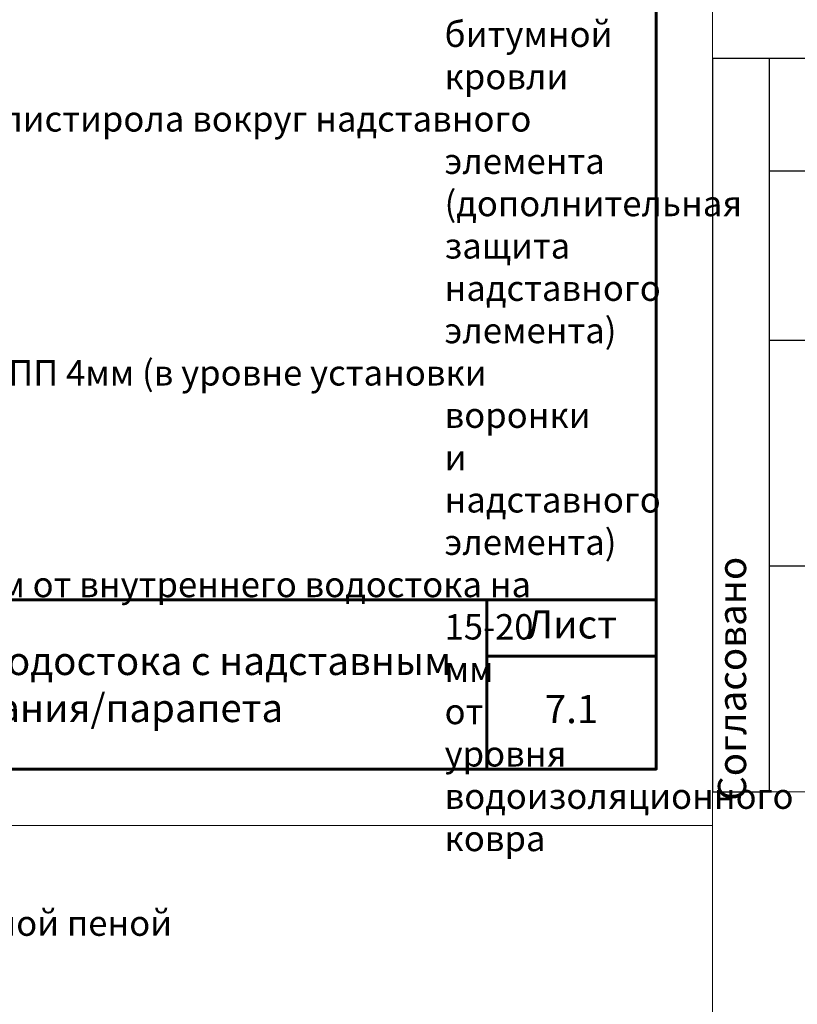
# Model space of a CAD drawing. Units: millimetres. Extents: x -8823 to 32277, y -26097 to 13139.
# Drawn here: x 11293 to 11982, y -10355 to -9483 of the extents above; entities that cross this region are included whole.
import ezdxf

# ---------------------------------------------------------------- set-up
doc = ezdxf.new("R2010")
doc.units = ezdxf.units.MM
doc.layers.get('0').update_dxf_attribs({"lineweight": 9})
for name, color, linetype, lineweight in [('Внутренняя рамка', 7, 'Continuous', 60), ('Граница чертежа на печать', 7, 'Continuous', 15), ('Флажок', 7, 'Continuous', 9)]:
    doc.layers.add(name, color=color, linetype=linetype, lineweight=lineweight)
doc.styles.add('GOST-2.304_Type-B', font='txt', dxfattribs={"height": 22.5})
doc.styles.add('GOST-2.304_Type-B_shrink', font='txt', dxfattribs={"width": 0.8})

# ---------------------------------------------------------------- blocks, each defined once
blk = doc.blocks.new('*T878')
at = {"layer": 'Граница чертежа на печать', "color": 0, "linetype": 'Continuous', "lineweight": 60, "transparency": 16777216}
for p, q in [((0, 0), (1850, 0)), ((0, 0), (0, -150)), ((100, 0), (100, -150)), ((200, 0), (200, -150)), ((300, 0), (300, -150)), ((400, 0), (400, -150)), ((550, 0), (550, -150)), ((650, 0), (650, -150)), ((1700, 0), (1700, -150)), ((1850, 0), (1850, -150)), ((1700, -50), (1850, -50)), ((0, -100), (650, -100)), ((0, -150), (1850, -150))]:
    blk.add_line(p, q, dxfattribs=at)
at = {"layer": 'Граница чертежа на печать', "color": 0, "linetype": 'Continuous', "transparency": 16777216}
blk.add_line((0, -50), (650, -50), dxfattribs=at)
at = {"layer": 'Граница чертежа на печать', "color": 0, "linetype": 'Continuous', "transparency": 16777216, "char_height": 25, "attachment_point": 5}
for s, insert, width, style in [('Лист', (1775, -25), 130, 'GOST-2.304_Type-B'), ('{\\C256;Устройство воронки внутреннего водостока с надставным элементом в зоне примыкания/парапета}', (1175, -75), 1030, 'GOST-2.304_Type-B'), ('7.1', (1775, -100), 130, 'GOST-2.304_Type-B'), ('№ док.', (350, -125), 90, 'GOST-2.304_Type-B_shrink'), ('Изм.', (50, -125), 80, 'GOST-2.304_Type-B'), ('Кол.уч.', (150, -125), 90, 'GOST-2.304_Type-B_shrink'), ('Лист', (250, -125), 80, 'GOST-2.304_Type-B'), ('Подп.', (475, -125), 130, 'GOST-2.304_Type-B'), ('Дата', (600, -125), 80, 'GOST-2.304_Type-B_shrink')]:
    blk.add_mtext(s, dxfattribs=dict(at, insert=insert, width=width, style=style))
blk = doc.blocks.new('*T873')
at = {"color": 0, "linetype": 'ByBlock', "lineweight": 30, "transparency": 16777216}
for p, q in [((0, 0), (200, 0)), ((0, 0), (0, -650)), ((50, 0), (50, -650)), ((200, 0), (200, -650)), ((50, -100), (200, -100)), ((50, -250), (200, -250)), ((50, -450), (200, -450)), ((0, -650), (50, -650))]:
    blk.add_line(p, q, dxfattribs=at)
at = {"color": 0, "linetype": 'ByBlock', "lineweight": -2, "transparency": 16777216}
for p, q in [((100, 0), (100, -650)), ((150, 0), (150, -650)), ((50, -650), (200, -650))]:
    blk.add_line(p, q, dxfattribs=at)
at = {"color": 0, "transparency": 16777216, "insert": (37.5, -549.95), "char_height": 25, "width": 640, "attachment_point": 8, "rotation": 90, "style": 'GOST-2.304_Type-B'}
blk.add_mtext('Согласовано', dxfattribs=at)

msp = doc.modelspace()

# ---------------------------------------------------------------- linework, layer by layer
at = {"layer": 'Внутренняя рамка'}
msp.add_lwpolyline([(9136.777, -10146.63), (9136.777, -8146.63), (11856.777, -8146.63), (11856.777, -10146.63), (9136.777, -10146.63)], dxfattribs=at)
at = {"layer": 'Граница чертежа на печать', "color": 152, "true_color": 0x2776bb}
for points in [[(8936.777, -10196.63), (8936.777, -8096.63), (11906.777, -8096.63), (11906.777, -10196.63), (8936.777, -10196.63)], [(8936.777, -10196.63), (8936.777, -8096.63), (11906.777, -8096.63), (11906.777, -10196.63), (8936.777, -10196.63)], [(11906.777, -11066.63), (11906.777, -8096.63), (14006.777, -8096.63), (14006.777, -11066.63), (11906.777, -11066.63)]]:
    msp.add_lwpolyline(points, dxfattribs=at)

# ---------------------------------------------------------------- block references
for name, p in [('*T873', (11906.777, -9516.63)), ('*T878', (10006.777, -9996.63))]:
    msp.add_blockref(name, p)

# ---------------------------------------------------------------- texts
at = {"layer": 'Флажок', "insert": (10656.777, -9146.63), "char_height": 22.5, "width": 1107.99684, "attachment_point": 1, "style": 'GOST-2.304_Type-B'}
msp.add_mtext('\\pi-45,l45;1.^IПолиуретановая водоприёмная воронка с вваренным соединительным \\P\\pi0;фартуком для битумной кровли{\\H1.41667x; }\\P\\pi-45;2.^IПолиуретановый надставной элемент с соединительным фартуком для {\\H1.27778x; }\\P\\pi0;битумной кровли{\\H1.32407x; }\\P\\pi-45;3.^IВставка из экструзионного пенополистирола вокруг надставного {\\H1.30864x; }\\P\\pi0;элемента (дополнительная защита надставного элемента){\\H1.41379x; }\\P\\pi-45;4.^IСлои усиления из Сейфити Флекс ЭПП 4мм (в уровне установки воронки и {\\H1.43499x; }\\P\\pi0;надставного элемента){\\H1.42792x; }\\P\\pi-45;5.^IПонижение стяжки в радиусе 0,5-1 м от внутреннего водостока на 15-20 мм {\\H1.33028x; }\\P\\pi0;от уровня водоизоляционного ковра{\\H1.30657x; }\\P\\pi-45;6.^IЛистоуловитель{\\H1.31448x; }\\P7.^IЗаполнение пространства монтажной пеной{\\H1.31184x; }\\P8.^IТруба внутреннего водостока{\\H1.31272x; }\\P', dxfattribs=at)

doc.saveas('drawing.dxf')
